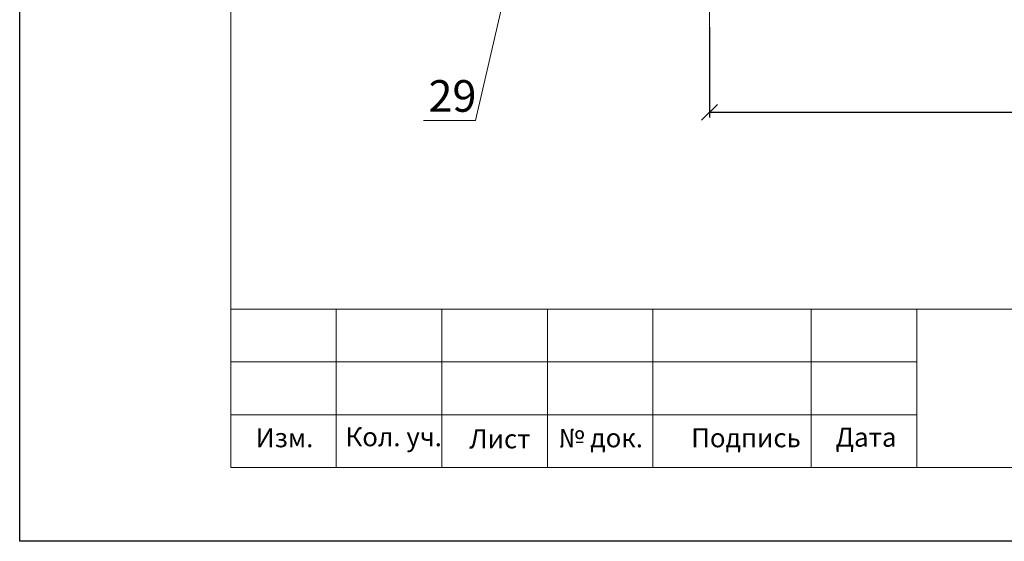
# Model space of a CAD drawing. Units: millimetres. Extents: x 175 to 4054, y 1570 to 4816.
# Drawn here: x 1148 to 1241, y 2955 to 3005 of the extents above; entities that cross this region are included whole.
import ezdxf

# ---------------------------------------------------------------- set-up
doc = ezdxf.new("R2010")
doc.units = ezdxf.units.MM
doc.header["$MEASUREMENT"] = 0
doc.header["$PDMODE"] = 2
doc.layers.get('0').update_dxf_attribs({"plot": 0})
for name, color, linetype, lineweight in [('Надписи', 180, 'Continuous', 13), ('Размеры', 200, 'Continuous', 13), ('Штампы', 7, 'Continuous', 15), ('Штрих', 151, 'Continuous', 9)]:
    doc.layers.add(name, color=color, linetype=linetype, lineweight=lineweight)
doc.styles.get("Standard").update_dxf_attribs({"font": 'TIMES.TTF'})
doc.dimstyles.new('ISO-25', dxfattribs={"dimtxt": 2.5, "dimasz": 1.5, "dimexe": 0.5, "dimexo": 0.5, "dimgap": 1, "dimtad": 1, "dimlfac": 100, "dimtxsty": 'Standard', "dimblk": 'OBLIQUE', "dimblk1": 'OBLIQUE', "dimblk2": 'OPEN', "dimcen": 1.5, "dimadec": 0, "dimazin": 0, "dimtfac": 1, "dimtmove": 1, "dimatfit": 3, "dimldrblk": 'OPEN30', "dimfxl": 1, "dimarcsym": 0})

# ---------------------------------------------------------------- blocks, each defined once
blk = doc.blocks.new('_Oblique')
at = {"color": 0, "linetype": 'ByBlock', "lineweight": -2}
blk.add_line((-0.5, -0.5), (0.5, 0.5), dxfattribs=at)
blk = doc.blocks.new('*D759')
at = {"layer": 'Defpoints', "color": 0, "lineweight": 30}
for p in [(1213.356, 3004.538), (1284.353, 3004.538), (1284.353, 2995.953)]:
    blk.add_point(p, dxfattribs=at)
at = {"layer": 'Размеры', "color": 0, "lineweight": -2}
for p, q in [((1213.356, 3004.038), (1213.356, 2995.453)), ((1284.353, 3004.038), (1284.353, 2995.453)), ((1213.356, 2995.953), (1284.353, 2995.953))]:
    blk.add_line(p, q, dxfattribs=at)
at = {"layer": 'Размеры', "color": 0, "lineweight": -2, "xscale": 1.5, "yscale": 1.5, "zscale": 1.5, "rotation": 180}
blk.add_blockref('_Oblique', (1213.356, 2995.953), dxfattribs=at)
at = {"layer": 'Размеры', "color": 0, "lineweight": -2, "xscale": 1.5, "yscale": 1.5, "zscale": 1.5}
blk.add_blockref('_Oblique', (1284.353, 2995.953), dxfattribs=at)
at = {"layer": 'Размеры', "color": 0, "insert": (1248.854, 2998.228), "char_height": 2.5, "attachment_point": 5}
blk.add_mtext('{\\fTimes New Roman|b0|i0|c204|p18;750}', dxfattribs=at)
blk = doc.blocks.new('_Open')
at = {"color": 0, "linetype": 'ByBlock', "lineweight": -2}
for p, q in [((-1, 0.167), (0, 0)), ((-1, -0.167), (0, 0)), ((0, 0), (-1, 0))]:
    blk.add_line(p, q, dxfattribs=at)
blk = doc.blocks.new('_Open30')
at = {"layer": 'Размеры', "color": 0, "lineweight": -2}
for p, q in [((-1, 0.268), (0, 0)), ((0, 0), (-1, -0.268)), ((0, 0), (-1, 0))]:
    blk.add_line(p, q, dxfattribs=at)

msp = doc.modelspace()

# ---------------------------------------------------------------- linework, layer by layer
at = {"color": 0}
for p, q in [((1148.00251, 2955.29129), (1148.00251, 3251.29129)), ((1358.00251, 2955.29129), (1148.00251, 2955.29129))]:
    msp.add_line(p, q, dxfattribs=at)
at = {"layer": 'Надписи', "color": 0}
for p in [(1194.62514, 3010.05536), (1186.25283, 2995.18704)]:
    msp.add_line(p, (1191.17879, 2995.18704), dxfattribs=at)
at = {"layer": 'Штампы', "color": 0}
for p, q in [((1168.00251, 2962.29129), (1168.00251, 3244.29129)), ((1351.00251, 2962.29129), (1168.00251, 2962.29129))]:
    msp.add_line(p, q, dxfattribs=at)
for points in [[(1351.00251, 2977.29129), (1168.00251, 2977.29129)], [(1178.00251, 2977.29129), (1178.00251, 2962.29129)], [(1188.00251, 2977.29129), (1188.00251, 2962.29129)], [(1198.00251, 2977.29129), (1198.00251, 2962.29129)], [(1208.00251, 2977.29129), (1208.00251, 2962.29129)], [(1223.00251, 2977.29129), (1223.00251, 2962.29129)], [(1233.00251, 2977.29129), (1233.00251, 2962.29129)], [(1233.00251, 2972.29129), (1168.00251, 2972.29129)], [(1233.00251, 2967.29129), (1168.00251, 2967.29129)]]:
    msp.add_lwpolyline(points, dxfattribs=at)
at = {"layer": 'Штрих', "color": 0, "linetype": 'Continuous'}
msp.add_line((1213.35574, 3067.08455), (1213.35574, 2995.45303), dxfattribs=at)

# ---------------------------------------------------------------- texts
at = {"layer": 'Надписи', "color": 0, "linetype": 'Continuous'}
msp.add_text('29', height=3, dxfattribs=at).set_placement((1186.7346, 2996.00455))
at = {"layer": 'Штампы', "color": 0}
for s, p in [('Изм.', (1170.35789, 2964.20852)), ('Кол. уч.', (1178.86879, 2964.29914)), ('Лист', (1190.60486, 2964.09797)), (' № док.', (1198.516, 2964.19816)), ('Подпись', (1211.62782, 2964.20165)), ('Дата', (1225.30689, 2964.25833))]:
    msp.add_text(s, height=1.8, dxfattribs=at).set_placement(p)

# ---------------------------------------------------------------- dimensions: what is measured, and where the dimension line sits
at = {"layer": 'Размеры', "color": 0}
dim = msp.add_linear_dim(base=(1284.35263, 2995.95303), p1=(1213.35574, 3004.53842), p2=(1284.35263, 3004.53842), text='{\\fTimes New Roman|b0|i0|c204|p18;750}', dimstyle='ISO-25', dxfattribs=at)
dim.commit()
dim.dimension.update_dxf_attribs({"geometry": '*D759', "text_midpoint": (1248.85419, 2998.22826)})

doc.saveas('drawing.dxf')
